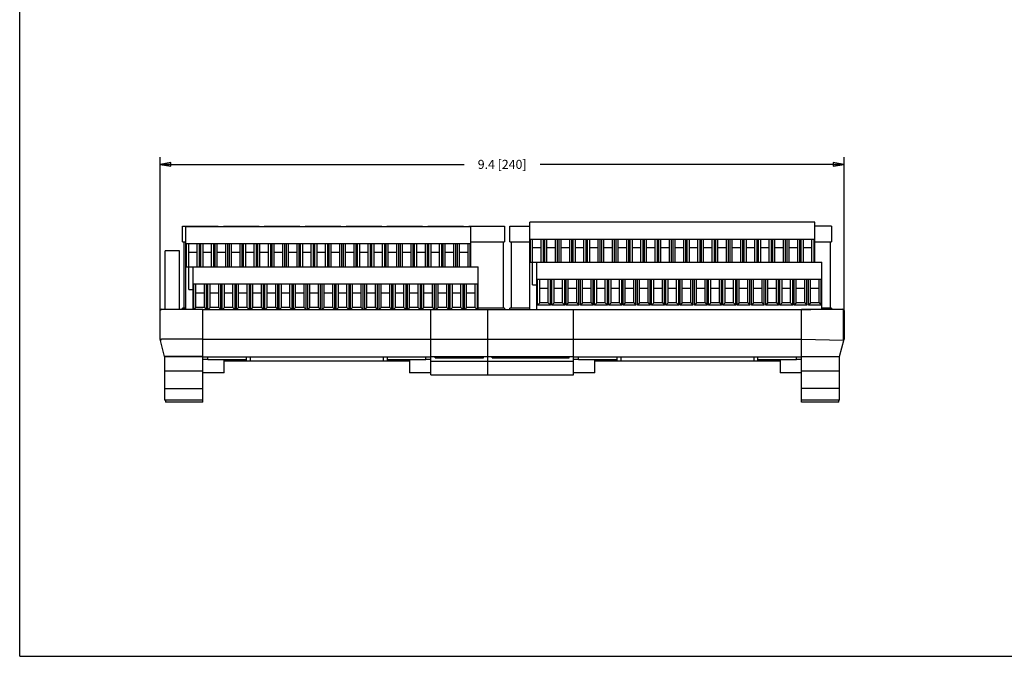
# Model space of a CAD drawing. Units: inches. Extents: x 0 to 34, y 0 to 22.
# Drawn here: x 0 to 17, y 0 to 11 of the extents above; entities that cross this region are included whole.
import ezdxf

# ---------------------------------------------------------------- set-up
doc = ezdxf.new("R2010")
doc.units = ezdxf.units.IN
doc.header["$LTSCALE"] = 1.87
doc.header["$MEASUREMENT"] = 0
doc.layers.get('0').update_dxf_attribs({"linetype": 'CONTINUOUS'})
doc.styles.get("Standard").update_dxf_attribs({"font": 'txt', "width": 0.8})
doc.dimstyles.new('DIMSTYLE_1', dxfattribs={"dimtxt": 0.15625, "dimasz": 0.1875, "dimexe": 0.18, "dimexo": 0.0625, "dimgap": 0.09, "dimtad": 0, "dimtih": 1, "dimtoh": 1, "dimdec": 1, "dimlfac": 0.8, "dimzin": 4, "dimdsep": 46, "dimtxsty": 'Standard', "dimblk": 'CLOSED', "dimblk1": 'CLOSED', "dimblk2": 'CLOSED', "dimcen": 0.09, "dimadec": 0, "dimazin": 0, "dimtfac": 1, "dimtdec": 1, "dimtofl": 0, "dimtmove": 0, "dimatfit": 3, "dimldrblk": 'CLOSED', "dimfxl": 0, "dimtolj": 1, "dimtzin": 4, "dimarcsym": 0})

# ---------------------------------------------------------------- blocks, each defined once
blk = doc.blocks.new('_CLOSED')
at = {"color": 0, "linetype": 'ByBlock'}
for p, q in [((0, 0), (-1, 0.167)), ((-1, 0.167), (-1, -0.167)), ((-1, -0.167), (0, 0)), ((-1, 0), (0, 0))]:
    blk.add_line(p, q, dxfattribs=at)
blk = doc.blocks.new('*D2')
at = {"color": 2, "linetype": 'Continuous'}
for p, q in [((2.424, 5.913), (2.424, 8.624)), ((14.235, 5.913), (14.235, 8.624)), ((2.424, 8.499), (7.674, 8.499)), ((14.235, 8.499), (8.986, 8.499))]:
    blk.add_line(p, q, dxfattribs=at)
at = {"color": 2, "linetype": 'Continuous', "xscale": 0.1875, "yscale": 0.1875, "zscale": 0.1875, "rotation": 180}
blk.add_blockref('_CLOSED', (2.424, 8.499), dxfattribs=at)
at = {"color": 2, "linetype": 'Continuous', "xscale": 0.1875, "yscale": 0.1875, "zscale": 0.1875}
blk.add_blockref('_CLOSED', (14.235, 8.499), dxfattribs=at)
at = {"color": 2, "linetype": 'Continuous', "insert": (8.33, 8.578), "char_height": 0.15625, "width": 1.15625, "attachment_point": 2, "line_spacing_factor": 0.9}
blk.add_mtext('9.4{\\Ftxt.shx;\\W1.000000;\\H0.156250; }[240]', dxfattribs=at)

msp = doc.modelspace()

# ---------------------------------------------------------------- linework, layer by layer
at = {"color": 7, "linetype": 'Continuous'}
for p, q in [((0, 0), (0, 22)), ((8.807, 5.994), (8.807, 7.499)), ((13.729, 7.499), (8.807, 7.499)), ((13.729, 6.81), (13.729, 7.499)), ((2.81, 7.16), (2.81, 7.431)), ((2.81, 7.431), (3.425, 7.431)), ((2.87, 5.998), (2.87, 7.421)), ((7.791, 7.421), (2.87, 7.421)), ((3.425, 7.431), (3.425, 7.421)), ((3.516, 7.421), (3.516, 7.431)), ((3.516, 7.431), (4.132, 7.431)), ((4.132, 7.431), (4.132, 7.421)), ((4.223, 7.421), (4.223, 7.431)), ((4.223, 7.431), (4.838, 7.431)), ((4.838, 7.431), (4.838, 7.421)), ((4.929, 7.421), (4.929, 7.431)), ((4.929, 7.431), (5.544, 7.431)), ((5.544, 7.431), (5.544, 7.421)), ((5.635, 7.421), (5.635, 7.431)), ((5.635, 7.431), (6.25, 7.431)), ((6.25, 7.431), (6.25, 7.421)), ((6.341, 7.421), (6.341, 7.431)), ((6.341, 7.431), (6.957, 7.431)), ((6.957, 7.431), (6.957, 7.421)), ((7.048, 7.421), (7.048, 7.431)), ((7.048, 7.431), (7.663, 7.431)), ((7.663, 7.431), (7.663, 7.421)), ((7.754, 7.421), (7.754, 7.431)), ((7.754, 7.431), (8.369, 7.431)), ((7.791, 6.732), (7.791, 7.421)), ((8.369, 7.431), (8.369, 7.16)), ((8.46, 7.16), (8.46, 7.431)), ((8.46, 7.431), (8.807, 7.431)), ((14.019, 7.431), (13.729, 7.431)), ((14.019, 7.431), (14.019, 7.16)), ((2.81, 7.16), (2.87, 7.16)), ((2.835, 7.16), (2.835, 6.013)), ((7.791, 7.16), (8.369, 7.16)), ((8.345, 7.16), (8.345, 6.013)), ((8.46, 7.16), (8.807, 7.16)), ((8.485, 7.16), (8.485, 6.013)), ((13.729, 7.204), (8.807, 7.204)), ((8.82, 6.81), (8.82, 7.204)), ((8.856, 6.417), (8.856, 7.204)), ((9.004, 6.81), (9.004, 7.204)), ((9.041, 6.81), (9.041, 7.204)), ((9.066, 6.81), (9.066, 7.204)), ((9.103, 6.81), (9.103, 7.204)), ((9.25, 6.81), (9.25, 7.204)), ((9.287, 6.81), (9.287, 7.204)), ((9.312, 6.81), (9.312, 7.204)), ((9.349, 6.81), (9.349, 7.204)), ((9.496, 6.81), (9.496, 7.204)), ((9.533, 6.81), (9.533, 7.204)), ((9.558, 6.81), (9.558, 7.204)), ((9.595, 6.81), (9.595, 7.204)), ((9.742, 6.81), (9.742, 7.204)), ((9.779, 6.81), (9.779, 7.204)), ((9.804, 6.81), (9.804, 7.204)), ((9.841, 6.81), (9.841, 7.204)), ((9.988, 6.81), (9.988, 7.204)), ((10.025, 6.81), (10.025, 7.204)), ((10.05, 6.81), (10.05, 7.204)), ((10.087, 6.81), (10.087, 7.204)), ((10.234, 6.81), (10.234, 7.204)), ((10.271, 6.81), (10.271, 7.204)), ((10.296, 6.81), (10.296, 7.204)), ((10.333, 6.81), (10.333, 7.204)), ((10.481, 6.81), (10.481, 7.204)), ((10.517, 6.81), (10.517, 7.204)), ((10.542, 6.81), (10.542, 7.204)), ((10.579, 6.81), (10.579, 7.204)), ((10.727, 6.81), (10.727, 7.204)), ((10.763, 6.81), (10.763, 7.204)), ((10.788, 6.81), (10.788, 7.204)), ((10.825, 6.81), (10.825, 7.204)), ((10.973, 6.81), (10.973, 7.204)), ((11.01, 6.81), (11.01, 7.204)), ((11.034, 6.81), (11.034, 7.204)), ((11.071, 6.81), (11.071, 7.204)), ((11.219, 6.81), (11.219, 7.204)), ((11.256, 6.81), (11.256, 7.204)), ((11.28, 6.81), (11.28, 7.204)), ((11.317, 6.81), (11.317, 7.204)), ((11.465, 6.81), (11.465, 7.204)), ((11.502, 6.81), (11.502, 7.204)), ((11.526, 6.81), (11.526, 7.204)), ((11.563, 6.81), (11.563, 7.204)), ((11.711, 6.81), (11.711, 7.204)), ((11.748, 6.81), (11.748, 7.204)), ((11.772, 6.81), (11.772, 7.204)), ((11.809, 6.81), (11.809, 7.204)), ((11.957, 6.81), (11.957, 7.204)), ((11.994, 6.81), (11.994, 7.204)), ((12.018, 6.81), (12.018, 7.204)), ((12.055, 6.81), (12.055, 7.204)), ((12.203, 6.81), (12.203, 7.204)), ((12.24, 6.81), (12.24, 7.204)), ((12.264, 6.81), (12.264, 7.204)), ((12.301, 6.81), (12.301, 7.204)), ((12.449, 6.81), (12.449, 7.204)), ((12.486, 6.81), (12.486, 7.204)), ((12.511, 6.81), (12.511, 7.204)), ((12.547, 6.81), (12.547, 7.204)), ((12.695, 6.81), (12.695, 7.204)), ((12.732, 6.81), (12.732, 7.204)), ((12.757, 6.81), (12.757, 7.204)), ((12.794, 6.81), (12.794, 7.204)), ((12.941, 6.81), (12.941, 7.204)), ((12.978, 6.81), (12.978, 7.204)), ((13.003, 6.81), (13.003, 7.204)), ((13.04, 6.81), (13.04, 7.204)), ((13.187, 6.81), (13.187, 7.204)), ((13.224, 6.81), (13.224, 7.204)), ((13.249, 6.81), (13.249, 7.204)), ((13.286, 6.81), (13.286, 7.204)), ((13.433, 6.81), (13.433, 7.204)), ((13.47, 6.81), (13.47, 7.204)), ((13.495, 6.81), (13.495, 7.204)), ((13.532, 6.81), (13.532, 7.204)), ((13.679, 6.81), (13.679, 7.204)), ((13.716, 6.81), (13.716, 7.204)), ((13.729, 7.16), (14.019, 7.16)), ((13.995, 7.16), (13.995, 6.013)), ((2.512, 5.998), (2.512, 7.007)), ((2.758, 7.007), (2.512, 7.007)), ((2.758, 5.998), (2.758, 7.007)), ((7.791, 7.125), (2.87, 7.125)), ((2.882, 6.732), (2.882, 7.125)), ((2.919, 6.338), (2.919, 7.125)), ((3.067, 6.978), (2.919, 6.978)), ((3.067, 6.732), (3.067, 7.125)), ((3.104, 6.732), (3.104, 7.125)), ((3.128, 6.732), (3.128, 7.125)), ((3.165, 6.732), (3.165, 7.125)), ((3.313, 6.978), (3.165, 6.978)), ((3.313, 6.732), (3.313, 7.125)), ((3.35, 6.732), (3.35, 7.125)), ((3.374, 6.732), (3.374, 7.125)), ((3.411, 6.732), (3.411, 7.125)), ((3.559, 6.978), (3.411, 6.978)), ((3.559, 6.732), (3.559, 7.125)), ((3.596, 6.732), (3.596, 7.125)), ((3.62, 6.732), (3.62, 7.125)), ((3.657, 6.732), (3.657, 7.125)), ((3.805, 6.978), (3.657, 6.978)), ((3.805, 6.732), (3.805, 7.125)), ((3.842, 6.732), (3.842, 7.125)), ((3.866, 6.732), (3.866, 7.125)), ((3.903, 6.732), (3.903, 7.125)), ((4.051, 6.978), (3.903, 6.978)), ((4.051, 6.732), (4.051, 7.125)), ((4.088, 6.732), (4.088, 7.125)), ((4.112, 6.732), (4.112, 7.125)), ((4.149, 6.732), (4.149, 7.125)), ((4.297, 6.978), (4.149, 6.978)), ((4.297, 6.732), (4.297, 7.125)), ((4.334, 6.732), (4.334, 7.125)), ((4.358, 6.732), (4.358, 7.125)), ((4.395, 6.732), (4.395, 7.125)), ((4.543, 6.978), (4.395, 6.978)), ((4.543, 6.732), (4.543, 7.125)), ((4.58, 6.732), (4.58, 7.125)), ((4.605, 6.732), (4.605, 7.125)), ((4.641, 6.732), (4.641, 7.125)), ((4.789, 6.978), (4.641, 6.978)), ((4.789, 6.732), (4.789, 7.125)), ((4.826, 6.732), (4.826, 7.125)), ((4.851, 6.732), (4.851, 7.125)), ((4.887, 6.732), (4.887, 7.125)), ((5.035, 6.978), (4.887, 6.978)), ((5.035, 6.732), (5.035, 7.125)), ((5.072, 6.732), (5.072, 7.125)), ((5.097, 6.732), (5.097, 7.125)), ((5.134, 6.732), (5.134, 7.125)), ((5.281, 6.978), (5.134, 6.978)), ((5.281, 6.732), (5.281, 7.125)), ((5.318, 6.732), (5.318, 7.125)), ((5.343, 6.732), (5.343, 7.125)), ((5.38, 6.732), (5.38, 7.125)), ((5.527, 6.978), (5.38, 6.978)), ((5.527, 6.732), (5.527, 7.125)), ((5.564, 6.732), (5.564, 7.125)), ((5.589, 6.732), (5.589, 7.125)), ((5.626, 6.732), (5.626, 7.125)), ((5.773, 6.978), (5.626, 6.978)), ((5.773, 6.732), (5.773, 7.125)), ((5.81, 6.732), (5.81, 7.125)), ((5.835, 6.732), (5.835, 7.125)), ((5.872, 6.732), (5.872, 7.125)), ((6.019, 6.978), (5.872, 6.978)), ((6.019, 6.732), (6.019, 7.125)), ((6.056, 6.732), (6.056, 7.125)), ((6.081, 6.732), (6.081, 7.125)), ((6.118, 6.732), (6.118, 7.125)), ((6.265, 6.978), (6.118, 6.978)), ((6.265, 6.732), (6.265, 7.125)), ((6.302, 6.732), (6.302, 7.125)), ((6.327, 6.732), (6.327, 7.125)), ((6.364, 6.732), (6.364, 7.125)), ((6.512, 6.978), (6.364, 6.978)), ((6.512, 6.732), (6.512, 7.125)), ((6.548, 6.732), (6.548, 7.125)), ((6.573, 6.732), (6.573, 7.125)), ((6.61, 6.732), (6.61, 7.125)), ((6.758, 6.978), (6.61, 6.978)), ((6.758, 6.732), (6.758, 7.125)), ((6.794, 6.732), (6.794, 7.125)), ((6.819, 6.732), (6.819, 7.125)), ((6.856, 6.732), (6.856, 7.125)), ((7.004, 6.978), (6.856, 6.978)), ((7.004, 6.732), (7.004, 7.125)), ((7.041, 6.732), (7.041, 7.125)), ((7.065, 6.732), (7.065, 7.125)), ((7.102, 6.732), (7.102, 7.125)), ((7.25, 6.978), (7.102, 6.978)), ((7.25, 6.732), (7.25, 7.125)), ((7.287, 6.732), (7.287, 7.125)), ((7.311, 6.732), (7.311, 7.125)), ((7.348, 6.732), (7.348, 7.125)), ((7.496, 6.978), (7.348, 6.978)), ((7.496, 6.732), (7.496, 7.125)), ((7.533, 6.732), (7.533, 7.125)), ((7.557, 6.732), (7.557, 7.125)), ((7.594, 6.732), (7.594, 7.125)), ((7.742, 6.978), (7.594, 6.978)), ((7.742, 6.732), (7.742, 7.125)), ((7.779, 6.732), (7.779, 7.125)), ((9.004, 7.057), (8.856, 7.057)), ((9.25, 7.057), (9.103, 7.057)), ((9.496, 7.057), (9.349, 7.057)), ((9.742, 7.057), (9.595, 7.057)), ((9.988, 7.057), (9.841, 7.057)), ((10.234, 7.057), (10.087, 7.057)), ((10.481, 7.057), (10.333, 7.057)), ((10.727, 7.057), (10.579, 7.057)), ((10.973, 7.057), (10.825, 7.057)), ((11.219, 7.057), (11.071, 7.057)), ((11.465, 7.057), (11.317, 7.057)), ((11.711, 7.057), (11.563, 7.057)), ((11.957, 7.057), (11.809, 7.057)), ((12.203, 7.057), (12.055, 7.057)), ((12.449, 7.057), (12.301, 7.057)), ((12.695, 7.057), (12.547, 7.057)), ((12.941, 7.057), (12.794, 7.057)), ((13.187, 7.057), (13.04, 7.057)), ((13.433, 7.057), (13.286, 7.057)), ((13.679, 7.057), (13.532, 7.057)), ((8.82, 6.81), (13.852, 6.81)), ((8.93, 5.994), (8.93, 6.81)), ((13.852, 5.998), (13.852, 6.81)), ((2.882, 6.732), (7.914, 6.732)), ((2.993, 5.998), (2.993, 6.732)), ((7.914, 5.994), (7.914, 6.732)), ((8.93, 6.515), (13.852, 6.515)), ((8.943, 6.07), (8.943, 6.515)), ((8.98, 6.107), (8.98, 6.515)), ((9.127, 6.107), (9.127, 6.515)), ((9.164, 6.07), (9.164, 6.515)), ((9.189, 6.07), (9.189, 6.515)), ((9.226, 6.107), (9.226, 6.515)), ((9.373, 6.107), (9.373, 6.515)), ((9.41, 6.07), (9.41, 6.515)), ((9.435, 6.07), (9.435, 6.515)), ((9.472, 6.107), (9.472, 6.515)), ((9.619, 6.107), (9.619, 6.515)), ((9.656, 6.07), (9.656, 6.515)), ((9.681, 6.07), (9.681, 6.515)), ((9.718, 6.107), (9.718, 6.515)), ((9.865, 6.107), (9.865, 6.515)), ((9.902, 6.07), (9.902, 6.515)), ((9.927, 6.07), (9.927, 6.515)), ((9.964, 6.107), (9.964, 6.515)), ((10.111, 6.107), (10.111, 6.515)), ((10.148, 6.07), (10.148, 6.515)), ((10.173, 6.07), (10.173, 6.515)), ((10.21, 6.107), (10.21, 6.515)), ((10.357, 6.107), (10.357, 6.515)), ((10.394, 6.07), (10.394, 6.515)), ((10.419, 6.07), (10.419, 6.515)), ((10.456, 6.107), (10.456, 6.515)), ((10.604, 6.107), (10.604, 6.515)), ((10.64, 6.07), (10.64, 6.515)), ((10.665, 6.07), (10.665, 6.515)), ((10.702, 6.107), (10.702, 6.515)), ((10.85, 6.107), (10.85, 6.515)), ((10.887, 6.07), (10.887, 6.515)), ((10.911, 6.07), (10.911, 6.515)), ((10.948, 6.107), (10.948, 6.515)), ((11.096, 6.107), (11.096, 6.515)), ((11.133, 6.07), (11.133, 6.515)), ((11.157, 6.07), (11.157, 6.515)), ((11.194, 6.107), (11.194, 6.515)), ((11.342, 6.107), (11.342, 6.515)), ((11.379, 6.07), (11.379, 6.515)), ((11.403, 6.07), (11.403, 6.515)), ((11.44, 6.107), (11.44, 6.515)), ((11.588, 6.107), (11.588, 6.515)), ((11.625, 6.07), (11.625, 6.515)), ((11.649, 6.07), (11.649, 6.515)), ((11.686, 6.107), (11.686, 6.515)), ((11.834, 6.107), (11.834, 6.515)), ((11.871, 6.07), (11.871, 6.515)), ((11.895, 6.07), (11.895, 6.515)), ((11.932, 6.107), (11.932, 6.515)), ((12.08, 6.107), (12.08, 6.515)), ((12.117, 6.07), (12.117, 6.515)), ((12.141, 6.07), (12.141, 6.515)), ((12.178, 6.107), (12.178, 6.515)), ((12.326, 6.107), (12.326, 6.515)), ((12.363, 6.07), (12.363, 6.515)), ((12.387, 6.07), (12.387, 6.515)), ((12.424, 6.107), (12.424, 6.515)), ((12.572, 6.107), (12.572, 6.515)), ((12.609, 6.07), (12.609, 6.515)), ((12.634, 6.07), (12.634, 6.515)), ((12.67, 6.107), (12.67, 6.515)), ((12.818, 6.107), (12.818, 6.515)), ((12.855, 6.07), (12.855, 6.515)), ((12.88, 6.07), (12.88, 6.515)), ((12.917, 6.107), (12.917, 6.515)), ((13.064, 6.107), (13.064, 6.515)), ((13.101, 6.07), (13.101, 6.515)), ((13.126, 6.07), (13.126, 6.515)), ((13.163, 6.107), (13.163, 6.515)), ((13.31, 6.107), (13.31, 6.515)), ((13.347, 6.07), (13.347, 6.515)), ((13.372, 6.07), (13.372, 6.515)), ((13.409, 6.107), (13.409, 6.515)), ((13.556, 6.107), (13.556, 6.515)), ((13.593, 6.07), (13.593, 6.515)), ((13.618, 6.07), (13.618, 6.515)), ((13.655, 6.107), (13.655, 6.515)), ((13.802, 6.107), (13.802, 6.515)), ((13.839, 6.07), (13.839, 6.515)), ((2.919, 6.338), (2.993, 6.338)), ((2.993, 6.436), (7.914, 6.436)), ((3.005, 5.998), (3.005, 6.436)), ((3.042, 6.028), (3.042, 6.436)), ((3.19, 6.028), (3.19, 6.436)), ((3.227, 5.994), (3.227, 6.436)), ((3.251, 5.994), (3.251, 6.436)), ((3.288, 6.028), (3.288, 6.436)), ((3.436, 6.028), (3.436, 6.436)), ((3.473, 5.994), (3.473, 6.436)), ((3.497, 5.994), (3.497, 6.436)), ((3.534, 6.028), (3.534, 6.436)), ((3.682, 6.028), (3.682, 6.436)), ((3.719, 5.994), (3.719, 6.436)), ((3.743, 5.994), (3.743, 6.436)), ((3.78, 6.028), (3.78, 6.436)), ((3.928, 6.028), (3.928, 6.436)), ((3.965, 5.994), (3.965, 6.436)), ((3.989, 5.994), (3.989, 6.436)), ((4.026, 6.028), (4.026, 6.436)), ((4.174, 6.028), (4.174, 6.436)), ((4.211, 5.994), (4.211, 6.436)), ((4.235, 5.994), (4.235, 6.436)), ((4.272, 6.028), (4.272, 6.436)), ((4.42, 6.028), (4.42, 6.436)), ((4.457, 5.994), (4.457, 6.436)), ((4.481, 5.994), (4.481, 6.436)), ((4.518, 6.028), (4.518, 6.436)), ((4.666, 6.028), (4.666, 6.436)), ((4.703, 5.994), (4.703, 6.436)), ((4.728, 5.994), (4.728, 6.436)), ((4.764, 6.028), (4.764, 6.436)), ((4.912, 6.028), (4.912, 6.436)), ((4.949, 5.994), (4.949, 6.436)), ((4.974, 5.994), (4.974, 6.436)), ((5.011, 6.028), (5.011, 6.436)), ((5.158, 6.028), (5.158, 6.436)), ((5.195, 5.994), (5.195, 6.436)), ((5.22, 5.994), (5.22, 6.436)), ((5.257, 6.028), (5.257, 6.436)), ((5.404, 6.028), (5.404, 6.436)), ((5.441, 5.994), (5.441, 6.436)), ((5.466, 5.994), (5.466, 6.436)), ((5.503, 6.028), (5.503, 6.436)), ((5.65, 6.028), (5.65, 6.436)), ((5.687, 5.994), (5.687, 6.436)), ((5.712, 5.994), (5.712, 6.436)), ((5.749, 6.028), (5.749, 6.436)), ((5.896, 6.028), (5.896, 6.436)), ((5.933, 5.994), (5.933, 6.436)), ((5.958, 5.994), (5.958, 6.436)), ((5.995, 6.028), (5.995, 6.436)), ((6.142, 6.028), (6.142, 6.436)), ((6.179, 5.994), (6.179, 6.436)), ((6.204, 5.994), (6.204, 6.436)), ((6.241, 6.028), (6.241, 6.436)), ((6.388, 6.028), (6.388, 6.436)), ((6.425, 5.994), (6.425, 6.436)), ((6.45, 5.994), (6.45, 6.436)), ((6.487, 6.028), (6.487, 6.436)), ((6.635, 6.028), (6.635, 6.436)), ((6.671, 5.994), (6.671, 6.436)), ((6.696, 5.994), (6.696, 6.436)), ((6.733, 6.028), (6.733, 6.436)), ((6.881, 6.028), (6.881, 6.436)), ((6.918, 5.994), (6.918, 6.436)), ((6.942, 5.994), (6.942, 6.436)), ((6.979, 6.028), (6.979, 6.436)), ((7.127, 6.028), (7.127, 6.436)), ((7.164, 5.994), (7.164, 6.436)), ((7.188, 5.994), (7.188, 6.436)), ((7.225, 6.028), (7.225, 6.436)), ((7.373, 6.028), (7.373, 6.436)), ((7.41, 5.994), (7.41, 6.436)), ((7.434, 5.994), (7.434, 6.436)), ((7.471, 6.028), (7.471, 6.436)), ((7.619, 6.028), (7.619, 6.436)), ((7.656, 5.994), (7.656, 6.436)), ((7.68, 5.994), (7.68, 6.436)), ((7.717, 6.028), (7.717, 6.436)), ((7.865, 6.028), (7.865, 6.436)), ((7.902, 5.994), (7.902, 6.436)), ((8.856, 6.417), (8.93, 6.417)), ((9.127, 6.353), (8.98, 6.353)), ((9.373, 6.353), (9.226, 6.353)), ((9.619, 6.353), (9.472, 6.353)), ((9.865, 6.353), (9.718, 6.353)), ((10.111, 6.353), (9.964, 6.353)), ((10.357, 6.353), (10.21, 6.353)), ((10.604, 6.353), (10.456, 6.353)), ((10.85, 6.353), (10.702, 6.353)), ((11.096, 6.353), (10.948, 6.353)), ((11.342, 6.353), (11.194, 6.353)), ((11.588, 6.353), (11.44, 6.353)), ((11.834, 6.353), (11.686, 6.353)), ((12.08, 6.353), (11.932, 6.353)), ((12.326, 6.353), (12.178, 6.353)), ((12.572, 6.353), (12.424, 6.353)), ((12.818, 6.353), (12.67, 6.353)), ((13.064, 6.353), (12.917, 6.353)), ((13.31, 6.353), (13.163, 6.353)), ((13.556, 6.353), (13.409, 6.353)), ((13.802, 6.353), (13.655, 6.353)), ((3.19, 6.274), (3.042, 6.274)), ((3.436, 6.274), (3.288, 6.274)), ((3.682, 6.274), (3.534, 6.274)), ((3.928, 6.274), (3.78, 6.274)), ((4.174, 6.274), (4.026, 6.274)), ((4.42, 6.274), (4.272, 6.274)), ((4.666, 6.274), (4.518, 6.274)), ((4.912, 6.274), (4.764, 6.274)), ((5.158, 6.274), (5.011, 6.274)), ((5.404, 6.274), (5.257, 6.274)), ((5.65, 6.274), (5.503, 6.274)), ((5.896, 6.274), (5.749, 6.274)), ((6.142, 6.274), (5.995, 6.274)), ((6.388, 6.274), (6.241, 6.274)), ((6.635, 6.274), (6.487, 6.274)), ((6.881, 6.274), (6.733, 6.274)), ((7.127, 6.274), (6.979, 6.274)), ((7.373, 6.274), (7.225, 6.274)), ((7.619, 6.274), (7.471, 6.274)), ((7.865, 6.274), (7.717, 6.274)), ((2.424, 5.482), (2.424, 5.974)), ((2.449, 5.998), (3.163, 5.998)), ((2.81, 5.998), (2.81, 6.013)), ((2.87, 6.013), (2.81, 6.013)), ((3.042, 6.028), (3.012, 5.998)), ((3.19, 6.028), (3.042, 6.028)), ((3.163, 4.394), (3.163, 5.998)), ((3.163, 5.994), (13.497, 5.994)), ((3.19, 6.028), (3.224, 5.994)), ((3.288, 6.028), (3.254, 5.994)), ((3.436, 6.028), (3.288, 6.028)), ((3.436, 6.028), (3.47, 5.994)), ((3.534, 6.028), (3.5, 5.994)), ((3.682, 6.028), (3.534, 6.028)), ((3.682, 6.028), (3.716, 5.994)), ((3.78, 6.028), (3.746, 5.994)), ((3.928, 6.028), (3.78, 6.028)), ((3.928, 6.028), (3.962, 5.994)), ((4.026, 6.028), (3.992, 5.994)), ((4.174, 6.028), (4.026, 6.028)), ((4.174, 6.028), (4.208, 5.994)), ((4.272, 6.028), (4.238, 5.994)), ((4.42, 6.028), (4.272, 6.028)), ((4.42, 6.028), (4.454, 5.994)), ((4.518, 6.028), (4.484, 5.994)), ((4.666, 6.028), (4.518, 6.028)), ((4.666, 6.028), (4.7, 5.994)), ((4.764, 6.028), (4.73, 5.994)), ((4.912, 6.028), (4.764, 6.028)), ((4.912, 6.028), (4.947, 5.994)), ((5.011, 6.028), (4.976, 5.994)), ((5.158, 6.028), (5.011, 6.028)), ((5.158, 6.028), (5.193, 5.994)), ((5.257, 6.028), (5.222, 5.994)), ((5.404, 6.028), (5.257, 6.028)), ((5.404, 6.028), (5.439, 5.994)), ((5.503, 6.028), (5.468, 5.994)), ((5.65, 6.028), (5.503, 6.028)), ((5.65, 6.028), (5.685, 5.994)), ((5.749, 6.028), (5.714, 5.994)), ((5.896, 6.028), (5.749, 6.028)), ((5.896, 6.028), (5.931, 5.994)), ((5.995, 6.028), (5.96, 5.994)), ((6.142, 6.028), (5.995, 6.028)), ((6.142, 6.028), (6.177, 5.994)), ((6.241, 6.028), (6.206, 5.994)), ((6.388, 6.028), (6.241, 6.028)), ((6.388, 6.028), (6.423, 5.994)), ((6.487, 6.028), (6.452, 5.994)), ((6.635, 6.028), (6.487, 6.028)), ((6.635, 6.028), (6.669, 5.994)), ((6.733, 6.028), (6.699, 5.994)), ((6.881, 6.028), (6.733, 6.028)), ((6.881, 6.028), (6.915, 5.994)), ((6.979, 6.028), (6.945, 5.994)), ((7.127, 6.028), (6.979, 6.028)), ((7.1, 4.862), (7.1, 5.994)), ((7.127, 6.028), (7.161, 5.994)), ((7.225, 6.028), (7.191, 5.994)), ((7.373, 6.028), (7.225, 6.028)), ((7.373, 6.028), (7.407, 5.994)), ((7.471, 6.028), (7.437, 5.994)), ((7.619, 6.028), (7.471, 6.028)), ((7.619, 6.028), (7.653, 5.994)), ((7.717, 6.028), (7.683, 5.994)), ((7.865, 6.028), (7.717, 6.028)), ((7.865, 6.028), (7.899, 5.994)), ((8.369, 6.013), (7.914, 6.013)), ((8.084, 4.862), (8.084, 5.994)), ((8.369, 6.013), (8.369, 5.994)), ((8.46, 5.994), (8.46, 6.013)), ((8.807, 6.013), (8.46, 6.013)), ((8.98, 6.107), (8.943, 6.07)), ((9.164, 6.07), (8.943, 6.07)), ((9.127, 6.107), (8.98, 6.107)), ((9.127, 6.107), (9.164, 6.07)), ((9.226, 6.107), (9.189, 6.07)), ((9.41, 6.07), (9.189, 6.07)), ((9.373, 6.107), (9.226, 6.107)), ((9.373, 6.107), (9.41, 6.07)), ((9.472, 6.107), (9.435, 6.07)), ((9.656, 6.07), (9.435, 6.07)), ((9.619, 6.107), (9.472, 6.107)), ((9.56, 4.862), (9.56, 5.994)), ((9.619, 6.107), (9.656, 6.07)), ((9.718, 6.107), (9.681, 6.07)), ((9.902, 6.07), (9.681, 6.07)), ((9.865, 6.107), (9.718, 6.107)), ((9.865, 6.107), (9.902, 6.07)), ((9.964, 6.107), (9.927, 6.07)), ((10.148, 6.07), (9.927, 6.07)), ((10.111, 6.107), (9.964, 6.107)), ((10.111, 6.107), (10.148, 6.07)), ((10.21, 6.107), (10.173, 6.07)), ((10.394, 6.07), (10.173, 6.07)), ((10.357, 6.107), (10.21, 6.107)), ((10.357, 6.107), (10.394, 6.07)), ((10.456, 6.107), (10.419, 6.07)), ((10.64, 6.07), (10.419, 6.07)), ((10.604, 6.107), (10.456, 6.107)), ((10.604, 6.107), (10.64, 6.07)), ((10.702, 6.107), (10.665, 6.07)), ((10.887, 6.07), (10.665, 6.07)), ((10.85, 6.107), (10.702, 6.107)), ((10.85, 6.107), (10.887, 6.07)), ((10.948, 6.107), (10.911, 6.07)), ((11.133, 6.07), (10.911, 6.07)), ((11.096, 6.107), (10.948, 6.107)), ((11.096, 6.107), (11.133, 6.07)), ((11.194, 6.107), (11.157, 6.07)), ((11.379, 6.07), (11.157, 6.07)), ((11.342, 6.107), (11.194, 6.107)), ((11.342, 6.107), (11.379, 6.07)), ((11.44, 6.107), (11.403, 6.07)), ((11.625, 6.07), (11.403, 6.07)), ((11.588, 6.107), (11.44, 6.107)), ((11.588, 6.107), (11.625, 6.07)), ((11.686, 6.107), (11.649, 6.07)), ((11.871, 6.07), (11.649, 6.07)), ((11.834, 6.107), (11.686, 6.107)), ((11.834, 6.107), (11.871, 6.07)), ((11.932, 6.107), (11.895, 6.07)), ((12.117, 6.07), (11.895, 6.07)), ((12.08, 6.107), (11.932, 6.107)), ((12.08, 6.107), (12.117, 6.07)), ((12.178, 6.107), (12.141, 6.07)), ((12.363, 6.07), (12.141, 6.07)), ((12.326, 6.107), (12.178, 6.107)), ((12.326, 6.107), (12.363, 6.07)), ((12.424, 6.107), (12.387, 6.07)), ((12.609, 6.07), (12.387, 6.07)), ((12.572, 6.107), (12.424, 6.107)), ((12.572, 6.107), (12.609, 6.07)), ((12.67, 6.107), (12.634, 6.07)), ((12.855, 6.07), (12.634, 6.07)), ((12.818, 6.107), (12.67, 6.107)), ((12.818, 6.107), (12.855, 6.07)), ((12.917, 6.107), (12.88, 6.07)), ((13.101, 6.07), (12.88, 6.07)), ((13.064, 6.107), (12.917, 6.107)), ((13.064, 6.107), (13.101, 6.07)), ((13.163, 6.107), (13.126, 6.07)), ((13.347, 6.07), (13.126, 6.07)), ((13.31, 6.107), (13.163, 6.107)), ((13.31, 6.107), (13.347, 6.07)), ((13.409, 6.107), (13.372, 6.07)), ((13.593, 6.07), (13.372, 6.07)), ((13.556, 6.107), (13.409, 6.107)), ((13.497, 5.998), (14.211, 5.998)), ((13.497, 4.394), (13.497, 5.998)), ((13.498, 5.984), (13.497, 5.984)), ((13.556, 6.107), (13.593, 6.07)), ((13.655, 6.107), (13.618, 6.07)), ((13.839, 6.07), (13.618, 6.07)), ((13.802, 6.107), (13.655, 6.107)), ((13.802, 6.107), (13.839, 6.07)), ((14.019, 6.013), (13.852, 6.013)), ((14.019, 6.013), (14.019, 5.998)), ((14.226, 5.462), (14.226, 5.994)), ((14.235, 5.974), (14.235, 5.482)), ((2.503, 5.182), (2.424, 5.482)), ((3.163, 5.482), (2.449, 5.482)), ((3.163, 5.477), (13.497, 5.477)), ((13.497, 5.482), (14.226, 5.462)), ((14.157, 5.182), (14.235, 5.482)), ((3.163, 5.182), (2.503, 5.182)), ((2.503, 5.181), (2.503, 4.428)), ((2.503, 5.181), (3.163, 5.181)), ((3.163, 5.177), (7.1, 5.177)), ((3.163, 5.137), (3.249, 5.137)), ((3.249, 5.127), (3.249, 5.177)), ((3.249, 5.127), (3.913, 5.127)), ((3.532, 4.901), (3.532, 5.127)), ((3.532, 5.103), (6.731, 5.103)), ((3.913, 5.177), (3.913, 5.103)), ((3.987, 5.103), (3.987, 5.177)), ((6.275, 5.177), (6.275, 5.103)), ((6.349, 5.103), (6.349, 5.177)), ((6.349, 5.127), (7.013, 5.127)), ((6.731, 5.127), (6.731, 4.901)), ((7.013, 5.127), (7.013, 5.177)), ((7.013, 5.137), (7.1, 5.137)), ((7.1, 5.182), (9.56, 5.182)), ((7.173, 5.157), (7.173, 5.182)), ((7.173, 5.157), (8.01, 5.157)), ((8.01, 5.157), (8.01, 5.182)), ((8.158, 5.157), (8.158, 5.182)), ((8.158, 5.157), (9.486, 5.157)), ((9.486, 5.157), (9.486, 5.182)), ((9.56, 5.177), (13.497, 5.177)), ((9.56, 5.137), (9.646, 5.137)), ((9.646, 5.127), (9.646, 5.177)), ((9.646, 5.127), (10.311, 5.127)), ((9.929, 4.901), (9.929, 5.127)), ((9.929, 5.103), (13.128, 5.103)), ((10.311, 5.177), (10.311, 5.103)), ((10.385, 5.103), (10.385, 5.177)), ((12.673, 5.177), (12.673, 5.103)), ((12.747, 5.103), (12.747, 5.177)), ((12.747, 5.127), (13.411, 5.127)), ((13.128, 5.127), (13.128, 4.901)), ((13.411, 5.127), (13.411, 5.177)), ((13.411, 5.137), (13.497, 5.137)), ((13.497, 5.182), (14.157, 5.182)), ((14.157, 4.428), (14.157, 5.181)), ((7.1, 5.097), (9.56, 5.097)), ((3.163, 4.925), (2.503, 4.925)), ((3.532, 4.901), (3.163, 4.901)), ((7.1, 4.901), (6.731, 4.901)), ((7.1, 4.862), (9.56, 4.862)), ((9.929, 4.901), (9.56, 4.901)), ((13.497, 4.901), (13.128, 4.901)), ((14.157, 4.925), (13.497, 4.925)), ((2.503, 4.625), (3.163, 4.625)), ((14.157, 4.625), (13.497, 4.625)), ((3.163, 4.428), (2.503, 4.428)), ((2.515, 4.428), (2.515, 4.394)), ((14.157, 4.428), (13.497, 4.428)), ((14.144, 4.394), (14.144, 4.428)), ((3.163, 4.394), (2.515, 4.394)), ((14.144, 4.394), (13.497, 4.394)), ((0, 0), (34, 0))]:
    msp.add_line(p, q, dxfattribs=at)
for centre, start, end in [((2.449, 5.974), 90, 180), ((14.211, 5.974), 0, 90)]:
    msp.add_arc(centre, 0.0246, start, end, dxfattribs=at)
for centre, start_param, end_param in [((2.449, 5.382), 0, 0.772033), ((14.211, 5.382), -0.772033, -0.639003)]:
    msp.add_ellipse(centre, major_axis=(0, 0.1), ratio=0.245902, start_param=start_param, end_param=end_param, dxfattribs=at)
for points, knots in [([(2.449, 5.984), (2.448, 5.985), (2.443, 5.988), (2.439, 5.992), (2.435, 5.994)], [0, 0, 0, 0, 0.259781, 1, 1, 1, 1]), ([(14.224, 5.995), (14.194, 5.994), (14.133, 5.994), (14.043, 5.993), (13.952, 5.993), (13.876, 5.992), (13.816, 5.991), (13.77, 5.991), (13.725, 5.99), (13.68, 5.99), (13.642, 5.989), (13.611, 5.988), (13.589, 5.988), (13.57, 5.987), (13.555, 5.987), (13.543, 5.987), (13.532, 5.986), (13.523, 5.986), (13.515, 5.986), (13.509, 5.985), (13.505, 5.985), (13.501, 5.985), (13.5, 5.984), (13.499, 5.984), (13.498, 5.984)], [0, 0, 0, 0, 0.125, 0.25, 0.375, 0.5, 0.5625, 0.625001, 0.687501, 0.750001, 0.812501, 0.843751, 0.875001, 0.906251, 0.921876, 0.937501, 0.953126, 0.968751, 0.976563, 0.984376, 0.992188, 0.996094, 0.998047, 1, 1, 1, 1])]:
    msp.add_open_spline(points, degree=3, knots=knots, dxfattribs=at)

# ---------------------------------------------------------------- dimensions: what is measured, and where the dimension line sits
at = {"color": 2, "linetype": 'Continuous'}
dim = msp.add_linear_dim(base=(2.424, 8.499), p1=(14.235, 5.913), p2=(2.424, 5.913), angle=180, dimstyle='DIMSTYLE_1', dxfattribs=at)
dim.commit()
dim.dimension.update_dxf_attribs({"geometry": '*D2', "text_midpoint": (8.205, 8.499), "dimtype": 160})

doc.saveas('drawing.dxf')
